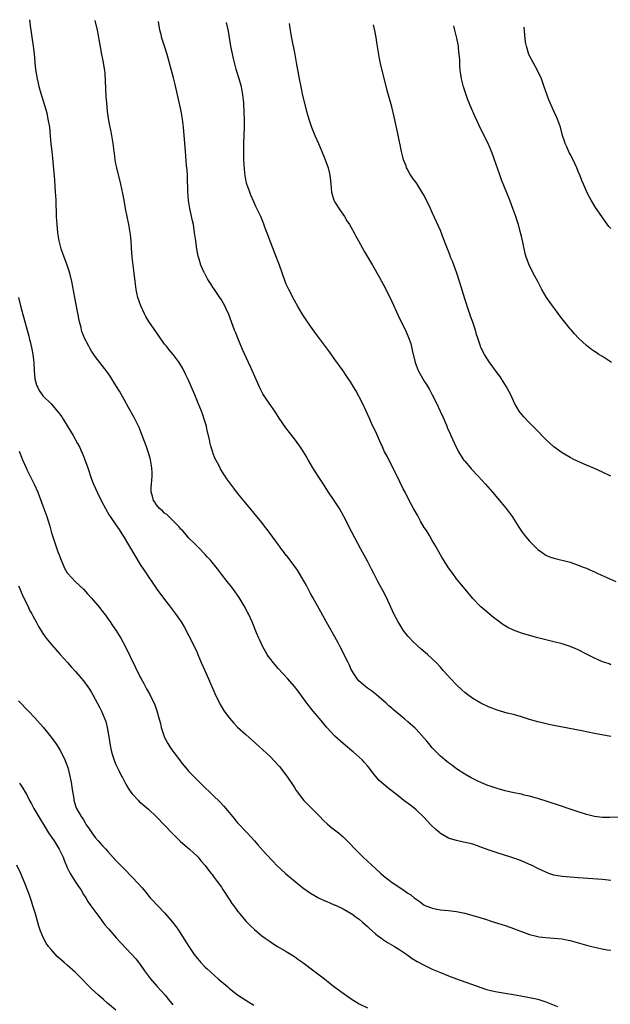
# Model space of a CAD drawing. Units: inches. Extents: x 2571000 to 2574000, y 1560000 to 1562156.
# Drawn here: x 2572269 to 2572415, y 1561895 to 1562138 of the extents above; entities that cross this region are included whole.
import ezdxf

# ---------------------------------------------------------------- set-up
doc = ezdxf.new("R2010")
doc.units = ezdxf.units.IN
doc.header["$MEASUREMENT"] = 0
doc.layers.add('LD25711560_10ft', color=140, linetype='Continuous')

msp = doc.modelspace()

# ---------------------------------------------------------------- linework, layer by layer
at = {"layer": 'LD25711560_10ft'}
for points, elevation in [([(2572415, 1561925.25), (2572413, 1561925.49), (2572407, 1561925.94), (2572406.03, 1561925.97), (2572405, 1561926.04), (2572403, 1561926.19), (2572401.5, 1561926.5), (2572401, 1561926.59), (2572399.77, 1561927), (2572399, 1561927.31), (2572397, 1561928.24), (2572395.47, 1561929), (2572395, 1561929.21), (2572393.76, 1561929.76), (2572392.33, 1561930.33), (2572390.41, 1561931), (2572387, 1561932.03), (2572385, 1561932.72), (2572383, 1561933.5), (2572381.89, 1561933.89), (2572381, 1561934.18), (2572380.36, 1561934.36), (2572378.73, 1561934.73), (2572377, 1561935.08), (2572375.53, 1561935.53), (2572375, 1561935.72), (2572373, 1561936.87), (2572372.83, 1561937), (2572371.85, 1561937.85), (2572370.64, 1561939), (2572369, 1561940.74), (2572367, 1561942.66), (2572365.72, 1561943.72), (2572364.01, 1561945), (2572363, 1561945.8), (2572360.06, 1561948.06), (2572358.97, 1561948.97), (2572357.93, 1561949.93), (2572356.99, 1561950.99), (2572356.09, 1561952.09), (2572355.41, 1561953), (2572355, 1561953.51), (2572354.32, 1561954.31), (2572353.7, 1561955), (2572353, 1561955.68), (2572351.48, 1561957), (2572351.2, 1561957.2), (2572350.09, 1561958.09), (2572349, 1561959), (2572347, 1561960.83), (2572345, 1561963.01), (2572343.19, 1561965.19), (2572341.64, 1561967), (2572341, 1561967.81), (2572340.45, 1561968.45), (2572340.03, 1561969), (2572339, 1561970.48), (2572338.58, 1561971), (2572337.92, 1561971.92), (2572337, 1561973.09), (2572335.34, 1561975), (2572333, 1561977.55), (2572332.32, 1561978.32), (2572331.75, 1561979), (2572331, 1561979.97), (2572330.57, 1561980.57), (2572330.29, 1561981), (2572329.17, 1561983), (2572328.49, 1561984.49), (2572328.24, 1561985), (2572327.67, 1561986.33), (2572326.57, 1561989), (2572325.65, 1561991), (2572325.43, 1561991.43), (2572324.58, 1561993), (2572323.34, 1561995), (2572321.99, 1561997), (2572321.57, 1561997.57), (2572320.46, 1561999), (2572319, 1562000.82), (2572318.07, 1562002.07), (2572316.27, 1562004.27), (2572315.57, 1562005), (2572315, 1562005.64), (2572313.34, 1562007.34), (2572312.36, 1562008.36), (2572311, 1562009.7), (2572310.4, 1562010.4), (2572309.45, 1562011.45), (2572309, 1562011.86), (2572308.51, 1562012.51), (2572308.05, 1562013), (2572307, 1562014.06), (2572306, 1562015), (2572305.51, 1562015.51), (2572305, 1562015.88), (2572304.44, 1562016.44), (2572303.76, 1562017), (2572303, 1562017.87), (2572302.57, 1562018.57), (2572302.29, 1562019), (2572301.98, 1562020.02), (2572301.72, 1562021), (2572301.72, 1562022.28), (2572301.76, 1562023), (2572301.95, 1562025), (2572301.9, 1562025.9), (2572301.88, 1562027), (2572301.51, 1562029), (2572301.41, 1562029.41), (2572300.95, 1562030.95), (2572300.46, 1562032.46), (2572299.5, 1562035), (2572298.68, 1562037), (2572297.47, 1562039.47), (2572296.07, 1562041.93), (2572295, 1562043.89), (2572293.89, 1562045.89), (2572293, 1562047.35), (2572291.59, 1562049.59), (2572290.75, 1562050.75), (2572288.99, 1562053), (2572288.13, 1562054.13), (2572287.54, 1562055), (2572287, 1562055.83), (2572286.56, 1562056.56), (2572286.32, 1562057), (2572285.27, 1562059), (2572285, 1562059.65), (2572284.62, 1562060.62), (2572284.52, 1562061), (2572284.39, 1562061.61), (2572284.04, 1562063), (2572283.55, 1562065.55), (2572282.83, 1562069), (2572282.09, 1562073), (2572281.63, 1562075), (2572281, 1562077), (2572279.86, 1562079.86), (2572279.46, 1562081), (2572278.98, 1562083), (2572278.69, 1562085), (2572278.48, 1562087), (2572278.34, 1562089), (2572278.22, 1562093), (2572278.15, 1562094.15), (2572278.12, 1562095), (2572277.92, 1562097.92), (2572277.82, 1562099), (2572277.78, 1562099.78), (2572277.48, 1562102.52), (2572277.42, 1562103.42), (2572277.23, 1562105), (2572277.04, 1562106.96), (2572276.89, 1562108.89), (2572276.66, 1562111), (2572276.32, 1562113), (2572276.09, 1562114.09), (2572275.85, 1562115), (2572275.21, 1562117.21), (2572274.65, 1562119), (2572274.09, 1562121), (2572273.88, 1562121.88), (2572273.65, 1562123), (2572273.28, 1562125.28), (2572273.09, 1562127), (2572272.89, 1562129.11), (2572272.66, 1562131), (2572271.93, 1562136.07), (2572271.77, 1562137.55)], 7600), ([(2572416.84, 1561940.84), (2572414.78, 1561940.78), (2572413, 1561940.79), (2572411, 1561941.01), (2572409, 1561941.54), (2572407, 1561942.17), (2572405.27, 1561942.73), (2572401.89, 1561943.89), (2572397, 1561945.48), (2572396.35, 1561945.65), (2572395, 1561946.05), (2572393.67, 1561946.33), (2572393, 1561946.5), (2572391.13, 1561946.87), (2572389, 1561947.36), (2572387, 1561947.9), (2572385, 1561948.55), (2572384.68, 1561948.68), (2572383, 1561949.38), (2572381.9, 1561949.9), (2572380.58, 1561950.58), (2572379, 1561951.5), (2572377, 1561952.82), (2572375.76, 1561953.76), (2572375, 1561954.28), (2572374.61, 1561954.61), (2572373, 1561955.93), (2572371.92, 1561957), (2572371, 1561957.98), (2572370.12, 1561959), (2572369.62, 1561959.62), (2572369, 1561960.35), (2572367, 1561962.59), (2572366.79, 1561962.79), (2572365, 1561964.39), (2572364.2, 1561965), (2572361.38, 1561967.38), (2572361, 1561967.73), (2572360.32, 1561968.32), (2572359.63, 1561969), (2572357.25, 1561971), (2572355.98, 1561971.98), (2572355, 1561972.67), (2572354.59, 1561973), (2572353, 1561974.37), (2572352.47, 1561975), (2572351.17, 1561977), (2572351, 1561977.32), (2572350.5, 1561978.5), (2572350.22, 1561979), (2572349.44, 1561980.56), (2572348.5, 1561982.5), (2572348.23, 1561983), (2572347.83, 1561983.83), (2572347, 1561985.34), (2572344.95, 1561988.95), (2572343.54, 1561991.54), (2572341.56, 1561995), (2572341, 1561996.02), (2572339.98, 1561997.98), (2572339.43, 1561999), (2572338.27, 1562001), (2572337.78, 1562001.78), (2572336.9, 1562003), (2572335.2, 1562005.2), (2572335, 1562005.42), (2572334.35, 1562006.35), (2572333.82, 1562007), (2572333.49, 1562007.49), (2572333, 1562008.08), (2572332.63, 1562008.63), (2572332.31, 1562009), (2572331, 1562010.86), (2572330.53, 1562011.47), (2572329.4, 1562013), (2572329, 1562013.5), (2572325, 1562018.27), (2572323, 1562020.77), (2572322.04, 1562022.04), (2572320.34, 1562024.34), (2572319.91, 1562025), (2572319.52, 1562025.52), (2572318.76, 1562026.76), (2572318.33, 1562027.67), (2572317.41, 1562029.41), (2572317, 1562030.53), (2572316.86, 1562030.86), (2572316.38, 1562032.38), (2572316.23, 1562033), (2572316.03, 1562034.03), (2572315.44, 1562036.56), (2572315.31, 1562037.31), (2572314.78, 1562039), (2572314.31, 1562040.31), (2572314.06, 1562041), (2572313.28, 1562043), (2572312.43, 1562045), (2572310.78, 1562048.78), (2572310.16, 1562050.16), (2572309.5, 1562051.5), (2572308.62, 1562053), (2572307.13, 1562055), (2572306.14, 1562056.14), (2572305.42, 1562057), (2572305, 1562057.55), (2572303, 1562060.36), (2572301.14, 1562063.14), (2572300.38, 1562064.38), (2572300.05, 1562065), (2572299.1, 1562067), (2572298.41, 1562069), (2572298.16, 1562070.16), (2572297.95, 1562071), (2572297.7, 1562073), (2572297.51, 1562075), (2572297.03, 1562078.97), (2572296.83, 1562081.17), (2572296.71, 1562083), (2572296.56, 1562084.56), (2572296.18, 1562087), (2572295.35, 1562091), (2572294.99, 1562093), (2572294.7, 1562094.7), (2572294.23, 1562097), (2572293.21, 1562101), (2572293, 1562102.02), (2572292.82, 1562103), (2572292.6, 1562104.6), (2572292.57, 1562105), (2572292.32, 1562107), (2572291.97, 1562109), (2572291.74, 1562110.26), (2572291.48, 1562111.48), (2572291.19, 1562113.19), (2572290.93, 1562114.93), (2572290.71, 1562117), (2572290.59, 1562118.59), (2572290.45, 1562122.45), (2572290.33, 1562124.33), (2572290.24, 1562125), (2572290.06, 1562125.94), (2572289.93, 1562127), (2572289.8, 1562127.8), (2572289.53, 1562129), (2572289.16, 1562130.84), (2572288.41, 1562135), (2572287.88, 1562137.31)], 7610), ([(2572415, 1561960.73), (2572411, 1561961.49), (2572407.87, 1561962.13), (2572401.37, 1561963.37), (2572399.72, 1561963.72), (2572398.1, 1561964.1), (2572397, 1561964.38), (2572395, 1561964.95), (2572393, 1561965.57), (2572391, 1561966.15), (2572389.48, 1561966.52), (2572387, 1561967.24), (2572385.75, 1561967.75), (2572385, 1561968.02), (2572383, 1561968.99), (2572381, 1561970.12), (2572379.79, 1561971), (2572379, 1561971.61), (2572378.29, 1561972.29), (2572377, 1561973.53), (2572375.58, 1561975), (2572373.71, 1561977), (2572373, 1561977.82), (2572371.92, 1561979), (2572371, 1561979.94), (2572369.86, 1561981), (2572368.3, 1561982.3), (2572366.21, 1561984.21), (2572365.44, 1561985), (2572365, 1561985.54), (2572363.86, 1561987), (2572363, 1561988.37), (2572362.61, 1561989), (2572361.55, 1561991), (2572359.67, 1561995), (2572358.78, 1561996.78), (2572358.1, 1561998.1), (2572357.61, 1561999), (2572356.55, 1562001), (2572356.03, 1562002.03), (2572355, 1562003.99), (2572353.37, 1562007), (2572351.15, 1562011.15), (2572349.18, 1562015), (2572348.1, 1562017), (2572346.82, 1562019), (2572345.27, 1562021.27), (2572344.17, 1562023), (2572342.84, 1562025), (2572341.57, 1562027), (2572341, 1562028), (2572340.4, 1562029), (2572339.9, 1562029.9), (2572339, 1562031.35), (2572338.33, 1562032.33), (2572337, 1562034.15), (2572335.75, 1562035.75), (2572334.91, 1562036.91), (2572333.28, 1562039.28), (2572332.17, 1562041), (2572330.78, 1562043), (2572330.03, 1562044.03), (2572329.25, 1562045.25), (2572328.55, 1562046.55), (2572327.9, 1562048.1), (2572326.25, 1562051.75), (2572325.66, 1562053), (2572324.24, 1562056.24), (2572323.08, 1562059), (2572322.49, 1562060.49), (2572322.26, 1562061), (2572320.8, 1562064.8), (2572320.2, 1562066.2), (2572319.81, 1562067), (2572319, 1562068.45), (2572318.64, 1562069), (2572317.28, 1562071), (2572317, 1562071.44), (2572316.36, 1562072.36), (2572315.98, 1562073), (2572315.6, 1562073.6), (2572315, 1562074.75), (2572314.9, 1562074.9), (2572314.76, 1562075.23), (2572313.93, 1562077), (2572313.48, 1562078.52), (2572313.23, 1562079.23), (2572312.94, 1562080.94), (2572312.66, 1562083), (2572312.45, 1562084.45), (2572312.4, 1562085), (2572312.08, 1562087), (2572311.9, 1562087.9), (2572311.23, 1562091), (2572310.92, 1562092.92), (2572310.73, 1562095.27), (2572310.64, 1562098.64), (2572310.6, 1562099), (2572310.52, 1562100.52), (2572310.43, 1562101.57), (2572310.17, 1562105), (2572309.66, 1562111), (2572309.42, 1562113), (2572309.08, 1562115), (2572308.14, 1562119), (2572307.58, 1562121.58), (2572307.19, 1562123.19), (2572306.69, 1562125), (2572305.63, 1562129), (2572305, 1562131), (2572304.49, 1562132.49), (2572304.34, 1562133), (2572304.13, 1562133.87), (2572303.83, 1562135), (2572303.49, 1562137.08)], 7620), ([(2572415, 1561978.46), (2572414.64, 1561978.64), (2572413.55, 1561979), (2572413, 1561979.2), (2572411.78, 1561979.78), (2572411, 1561980.08), (2572409.2, 1561981), (2572407, 1561982.17), (2572406.4, 1561982.4), (2572405, 1561982.98), (2572403, 1561983.59), (2572401, 1561984.11), (2572399, 1561984.6), (2572397, 1561985.13), (2572395, 1561985.68), (2572393, 1561986.28), (2572391.02, 1561987.01), (2572389.66, 1561987.66), (2572388.42, 1561988.42), (2572387, 1561989.45), (2572386.12, 1561990.12), (2572385.01, 1561991), (2572383.92, 1561991.92), (2572383, 1561992.74), (2572382.74, 1561993), (2572381, 1561994.81), (2572379.07, 1561997.07), (2572378.17, 1561998.17), (2572377, 1561999.65), (2572376.03, 1562001), (2572375, 1562002.38), (2572374.75, 1562002.75), (2572373.33, 1562005), (2572373, 1562005.56), (2572371.79, 1562007.79), (2572371, 1562009.06), (2572370.3, 1562010.3), (2572369.54, 1562011.54), (2572369, 1562012.34), (2572368.1, 1562013.9), (2572367.48, 1562015), (2572367.32, 1562015.32), (2572366.35, 1562017), (2572365.9, 1562017.9), (2572365.32, 1562019), (2572364.33, 1562021), (2572363.86, 1562021.86), (2572363, 1562023.55), (2572361, 1562027.59), (2572360.25, 1562029), (2572359.86, 1562029.86), (2572359.25, 1562031), (2572358.57, 1562032.57), (2572358.35, 1562033), (2572357.8, 1562034.2), (2572357.32, 1562035.32), (2572356.02, 1562038.02), (2572355.56, 1562039), (2572354.68, 1562041), (2572353.76, 1562043), (2572353, 1562044.53), (2572352.12, 1562046.12), (2572351.6, 1562047), (2572351, 1562047.96), (2572349.79, 1562049.79), (2572349, 1562050.93), (2572347, 1562053.72), (2572345.62, 1562055.62), (2572342.21, 1562060.21), (2572341, 1562061.92), (2572339.75, 1562063.75), (2572338.94, 1562065), (2572337.74, 1562067), (2572337, 1562068.3), (2572335.59, 1562071), (2572335, 1562072.28), (2572334.7, 1562073), (2572333.29, 1562077), (2572332.1, 1562080.1), (2572331.73, 1562081), (2572331, 1562082.92), (2572330.48, 1562084.48), (2572329.83, 1562086.17), (2572329.39, 1562087.39), (2572328.69, 1562089), (2572327.76, 1562091), (2572327.51, 1562091.51), (2572327, 1562092.6), (2572326.27, 1562094.27), (2572325.99, 1562095), (2572325.28, 1562097), (2572325.22, 1562097.22), (2572325, 1562098.18), (2572324.84, 1562099), (2572324.67, 1562100.67), (2572324.55, 1562103), (2572324.53, 1562105), (2572324.56, 1562107), (2572324.68, 1562111), (2572324.68, 1562113), (2572324.64, 1562114.64), (2572324.51, 1562117), (2572324.31, 1562119), (2572323.93, 1562121), (2572323.37, 1562123), (2572322.79, 1562124.79), (2572322.65, 1562125.35), (2572322.19, 1562127), (2572321.95, 1562127.95), (2572321.36, 1562131), (2572320.72, 1562134.72), (2572320.25, 1562136.83)], 7630), ([(2572335.67, 1562136.6), (2572335.93, 1562135), (2572336.13, 1562133.87), (2572336.26, 1562133), (2572337.07, 1562129), (2572337.45, 1562127), (2572338.17, 1562123), (2572338.55, 1562121), (2572339, 1562118.86), (2572340, 1562115), (2572340.57, 1562113), (2572341.25, 1562111), (2572342.05, 1562109), (2572342.91, 1562107), (2572343.8, 1562105), (2572344.33, 1562103.67), (2572344.62, 1562103), (2572345, 1562101.9), (2572345.29, 1562101), (2572345.65, 1562099.65), (2572345.91, 1562097.91), (2572345.96, 1562097), (2572346.04, 1562095.96), (2572346.16, 1562095), (2572346.75, 1562093), (2572347, 1562092.56), (2572348.37, 1562090.37), (2572349.36, 1562089), (2572349.97, 1562087.97), (2572350.61, 1562087), (2572351, 1562086.27), (2572351.73, 1562085), (2572352.14, 1562084.14), (2572352.8, 1562083), (2572354.3, 1562080.3), (2572356.27, 1562077), (2572357.99, 1562073.99), (2572359, 1562072.13), (2572360.06, 1562070.06), (2572361, 1562068.07), (2572362.6, 1562064.6), (2572364.54, 1562060.54), (2572365.14, 1562059.14), (2572365.67, 1562057.67), (2572366.08, 1562056.08), (2572366.78, 1562053), (2572367, 1562052.36), (2572367.53, 1562051), (2572368.65, 1562049), (2572369, 1562048.42), (2572369.56, 1562047.56), (2572370.3, 1562046.3), (2572371.01, 1562045), (2572372.07, 1562043), (2572372.97, 1562041), (2572373.57, 1562039.57), (2572374.49, 1562037.51), (2572374.79, 1562036.79), (2572375.4, 1562035.4), (2572375.61, 1562035), (2572376.49, 1562033), (2572377.44, 1562031), (2572378.71, 1562029), (2572379, 1562028.63), (2572380.39, 1562027), (2572380.68, 1562026.68), (2572382.3, 1562025), (2572384.13, 1562023), (2572385.88, 1562021), (2572387.59, 1562019), (2572389.26, 1562017), (2572390.7, 1562015), (2572392.37, 1562012.37), (2572393.17, 1562011.17), (2572394.04, 1562010.04), (2572394.95, 1562008.95), (2572395.94, 1562007.94), (2572397, 1562006.9), (2572398.11, 1562006.11), (2572399, 1562005.52), (2572400.13, 1562005), (2572401, 1562004.7), (2572405, 1562003.72), (2572407, 1562003.05), (2572408.45, 1562002.45), (2572409, 1562002.24), (2572409.85, 1562001.85), (2572411, 1562001.38), (2572411.81, 1562001), (2572416.24, 1561999)], 7640), ([(2572415, 1562024.98), (2572413, 1562025.97), (2572411, 1562026.84), (2572409, 1562027.68), (2572407, 1562028.56), (2572406.09, 1562029), (2572405, 1562029.54), (2572403, 1562030.7), (2572401, 1562032.16), (2572399, 1562033.98), (2572396.56, 1562036.56), (2572395, 1562038.15), (2572394.56, 1562038.56), (2572393.58, 1562039.58), (2572392.67, 1562040.67), (2572392.45, 1562041), (2572391.28, 1562043), (2572391, 1562043.56), (2572390.34, 1562045), (2572389.89, 1562045.89), (2572389.28, 1562047), (2572388.04, 1562049), (2572387.63, 1562049.63), (2572387, 1562050.45), (2572385.93, 1562051.93), (2572385, 1562053.15), (2572383.85, 1562055), (2572383, 1562056.71), (2572382.87, 1562057), (2572382.21, 1562059), (2572381.93, 1562059.93), (2572381.65, 1562061), (2572381.03, 1562062.97), (2572380.45, 1562064.45), (2572380.28, 1562065), (2572379.91, 1562065.91), (2572379, 1562068.67), (2572377.7, 1562073), (2572377.05, 1562075), (2572375.95, 1562077.95), (2572375.51, 1562079), (2572375.38, 1562079.38), (2572374.58, 1562081.42), (2572373.72, 1562083.72), (2572373, 1562085.52), (2572371, 1562090), (2572370.53, 1562091), (2572369, 1562094.15), (2572368.69, 1562094.69), (2572367.17, 1562097.17), (2572367, 1562097.43), (2572366.32, 1562098.32), (2572365.5, 1562099.5), (2572364.77, 1562100.77), (2572364.68, 1562101), (2572364.52, 1562101.48), (2572363.94, 1562103), (2572363.71, 1562103.71), (2572363.42, 1562105), (2572362.52, 1562109.48), (2572361.59, 1562113.59), (2572361, 1562116.02), (2572359.9, 1562120.1), (2572359, 1562123.75), (2572358.33, 1562126.33), (2572357.99, 1562127.99), (2572357.82, 1562129), (2572357.59, 1562130.41), (2572357.44, 1562131.44), (2572357.17, 1562133.17), (2572356.87, 1562134.87), (2572356.54, 1562136.29)], 7650), ([(2572415.16, 1562053), (2572413, 1562054.44), (2572412.09, 1562055), (2572411.43, 1562055.43), (2572411, 1562055.75), (2572410.23, 1562056.23), (2572409, 1562057.19), (2572407.04, 1562059.04), (2572406.06, 1562060.06), (2572405.31, 1562061), (2572405, 1562061.33), (2572403, 1562063.78), (2572402.48, 1562064.48), (2572401.64, 1562065.64), (2572400.61, 1562067), (2572399.19, 1562069), (2572397.98, 1562071), (2572397, 1562072.95), (2572396.29, 1562074.29), (2572394.93, 1562077), (2572394.38, 1562078.38), (2572394.17, 1562079), (2572393.9, 1562079.9), (2572393.34, 1562082.66), (2572393, 1562084.12), (2572392.71, 1562085.29), (2572392.23, 1562087), (2572391.93, 1562087.93), (2572391.61, 1562089), (2572390.9, 1562091), (2572390.12, 1562093), (2572388.07, 1562098.07), (2572387.54, 1562099.54), (2572386.38, 1562103), (2572386.01, 1562104.01), (2572385.62, 1562105), (2572384.74, 1562107), (2572383, 1562110.55), (2572381.57, 1562113.57), (2572380.37, 1562116.37), (2572380.13, 1562117), (2572379.78, 1562117.78), (2572379.34, 1562119), (2572378.67, 1562121), (2572378.33, 1562122.33), (2572378.19, 1562123), (2572378.05, 1562124.05), (2572377.9, 1562125), (2572377.79, 1562126.21), (2572377.76, 1562127), (2572377.76, 1562127.76), (2572377.66, 1562129), (2572377.49, 1562130.51), (2572377.46, 1562131), (2572377.4, 1562131.4), (2572377.08, 1562133), (2572377, 1562133.35), (2572376.6, 1562135), (2572376.33, 1562136)], 7660), ([(2572415, 1562086.04), (2572414.57, 1562086.57), (2572413.7, 1562087.7), (2572412.78, 1562089), (2572411.26, 1562091.26), (2572410.18, 1562093), (2572409.75, 1562093.75), (2572409.14, 1562095), (2572409, 1562095.29), (2572408.28, 1562097), (2572407.89, 1562097.89), (2572407.48, 1562099), (2572407, 1562100.12), (2572406.65, 1562101), (2572405.73, 1562103), (2572405, 1562104.38), (2572404.79, 1562104.79), (2572404.15, 1562106.15), (2572403.77, 1562107), (2572403.57, 1562107.57), (2572403.13, 1562109), (2572402.61, 1562111), (2572402.33, 1562111.67), (2572401.85, 1562113), (2572401.6, 1562113.6), (2572400.94, 1562115), (2572399.78, 1562117.78), (2572399, 1562119.85), (2572398.62, 1562121), (2572397.9, 1562123), (2572396.98, 1562124.98), (2572395.84, 1562127), (2572394.84, 1562129), (2572394.21, 1562131), (2572394.01, 1562132.01), (2572393.79, 1562133.79), (2572393.65, 1562135.74)], 7670), ([(2572268.99, 1562069), (2572269.45, 1562067), (2572269.77, 1562065.77), (2572271.5, 1562059.5), (2572271.6, 1562059), (2572271.89, 1562057.89), (2572272.25, 1562056.25), (2572272.5, 1562055), (2572272.74, 1562053), (2572272.83, 1562051), (2572273, 1562049), (2572273.42, 1562047.42), (2572273.62, 1562047), (2572274.09, 1562046.09), (2572274.83, 1562045), (2572275, 1562044.79), (2572277, 1562042.81), (2572278.78, 1562040.78), (2572279.61, 1562039.61), (2572280.01, 1562039), (2572281.15, 1562037.15), (2572282.41, 1562035), (2572283.54, 1562033), (2572284.05, 1562032.05), (2572284.54, 1562031), (2572284.68, 1562030.68), (2572285, 1562029.88), (2572285.26, 1562029.26), (2572286.09, 1562027), (2572287, 1562024.21), (2572287.45, 1562023), (2572287.92, 1562021.92), (2572288.33, 1562021), (2572289.34, 1562019), (2572290.41, 1562017), (2572291.36, 1562015.36), (2572291.59, 1562015), (2572293, 1562012.96), (2572293.77, 1562011.77), (2572294.28, 1562011), (2572295, 1562009.87), (2572296.05, 1562008.05), (2572297.88, 1562005), (2572299, 1562003.21), (2572299.86, 1562001.86), (2572303.11, 1561997.11), (2572305, 1561994.57), (2572306.2, 1561993), (2572307.66, 1561991), (2572309.04, 1561989.04), (2572309.81, 1561987.81), (2572311, 1561985.59), (2572312.27, 1561983), (2572313, 1561981.45), (2572313.2, 1561981), (2572314.03, 1561979), (2572314.9, 1561977), (2572315.81, 1561975), (2572317.34, 1561971.34), (2572318.66, 1561968.66), (2572319.42, 1561967.42), (2572319.71, 1561967), (2572321, 1561965.28), (2572322.07, 1561964.07), (2572323, 1561963.09), (2572325, 1561961.22), (2572328.31, 1561958.31), (2572331, 1561955.83), (2572333, 1561953.72), (2572333.32, 1561953.32), (2572333.59, 1561953), (2572335.16, 1561951), (2572336.7, 1561948.7), (2572337, 1561948.2), (2572337.47, 1561947.47), (2572339, 1561945.37), (2572339.32, 1561945), (2572341, 1561943.32), (2572343.23, 1561941), (2572344.11, 1561940.11), (2572345.16, 1561939.16), (2572346.26, 1561938.26), (2572347.88, 1561937), (2572348.48, 1561936.48), (2572349, 1561936.01), (2572350.52, 1561934.52), (2572351.97, 1561933), (2572353.96, 1561931), (2572356.09, 1561929), (2572357, 1561928.17), (2572358.29, 1561927), (2572359, 1561926.4), (2572360.79, 1561925), (2572362.13, 1561924.13), (2572363, 1561923.5), (2572363.31, 1561923.31), (2572363.72, 1561923), (2572365, 1561922.11), (2572365.69, 1561921.69), (2572366.52, 1561921), (2572366.8, 1561920.8), (2572367, 1561920.62), (2572367.98, 1561919.98), (2572369, 1561919.2), (2572369.44, 1561919), (2572370.55, 1561918.55), (2572371, 1561918.38), (2572371.74, 1561918.26), (2572373, 1561918.03), (2572374.05, 1561917.95), (2572375, 1561917.85), (2572377, 1561917.57), (2572379, 1561917.17), (2572381, 1561916.65), (2572382.25, 1561916.25), (2572383, 1561916.03), (2572384.41, 1561915.59), (2572385.29, 1561915.29), (2572386.28, 1561915), (2572389, 1561914.12), (2572391.3, 1561913.3), (2572392.12, 1561913), (2572393, 1561912.64), (2572395, 1561911.95), (2572397, 1561911.46), (2572397.39, 1561911.39), (2572399, 1561911.18), (2572400.96, 1561911.04), (2572403, 1561910.84), (2572404.54, 1561910.54), (2572405, 1561910.44), (2572409, 1561909.3), (2572411, 1561908.79), (2572412.46, 1561908.46), (2572414.15, 1561908.15), (2572415, 1561908.03)], 7590), ([(2572269.09, 1562031.09), (2572269.68, 1562029.68), (2572269.94, 1562029), (2572270.82, 1562027), (2572271, 1562026.62), (2572271.86, 1562025), (2572272.84, 1562023), (2572273.7, 1562021), (2572275, 1562017.64), (2572275.71, 1562015.71), (2572275.94, 1562015), (2572276.67, 1562012.67), (2572277.14, 1562011), (2572277.76, 1562009), (2572278.59, 1562006.59), (2572279.13, 1562005.13), (2572279.36, 1562004.64), (2572280.31, 1562002.31), (2572281, 1562001.16), (2572281.11, 1562001), (2572282.93, 1561999), (2572285, 1561997.06), (2572285.97, 1561995.97), (2572287, 1561994.88), (2572289, 1561992.49), (2572289.63, 1561991.63), (2572290.14, 1561991), (2572291.61, 1561989), (2572292.16, 1561988.16), (2572292.97, 1561987), (2572294.21, 1561985), (2572295.29, 1561983), (2572297.79, 1561977.79), (2572299, 1561975.38), (2572299.2, 1561975), (2572299.85, 1561973.85), (2572300.29, 1561973), (2572300.55, 1561972.55), (2572301.25, 1561971.25), (2572302.57, 1561968.57), (2572303.11, 1561967.11), (2572303.65, 1561965), (2572303.94, 1561963.94), (2572304.11, 1561963), (2572304.78, 1561961), (2572305, 1561960.53), (2572305.82, 1561959), (2572306.25, 1561958.25), (2572307, 1561957.17), (2572308.67, 1561955), (2572309, 1561954.54), (2572311, 1561952.16), (2572313, 1561950.07), (2572314.09, 1561949), (2572317, 1561946.24), (2572318.63, 1561944.63), (2572319.59, 1561943.59), (2572320.5, 1561942.5), (2572321.7, 1561941), (2572323, 1561939.44), (2572325.33, 1561937), (2572327.15, 1561935), (2572328, 1561934), (2572329.88, 1561931.88), (2572331.82, 1561929.83), (2572332.58, 1561929), (2572334.79, 1561927), (2572338.21, 1561924.21), (2572339, 1561923.53), (2572339.3, 1561923.3), (2572341, 1561922.09), (2572342.98, 1561920.98), (2572344.32, 1561920.32), (2572345, 1561920.05), (2572345.7, 1561919.7), (2572347, 1561919.2), (2572347.13, 1561919.13), (2572349, 1561918.25), (2572351, 1561917.13), (2572351.2, 1561917), (2572352.22, 1561916.22), (2572353, 1561915.68), (2572353.82, 1561915), (2572354.42, 1561914.42), (2572355, 1561913.92), (2572355.47, 1561913.47), (2572357, 1561912.09), (2572357.59, 1561911.59), (2572358.44, 1561911), (2572358.76, 1561910.76), (2572359.99, 1561909.99), (2572361.72, 1561909), (2572363, 1561908.15), (2572364.7, 1561907), (2572366.04, 1561906.04), (2572367.27, 1561905.27), (2572369, 1561904.34), (2572371, 1561903.4), (2572373, 1561902.53), (2572375, 1561901.72), (2572377, 1561900.96), (2572383, 1561898.85), (2572384.4, 1561898.4), (2572385, 1561898.22), (2572387, 1561897.75), (2572389, 1561897.42), (2572391, 1561897.12), (2572392.82, 1561896.82), (2572395, 1561896.4), (2572397, 1561895.94), (2572399, 1561895.33), (2572401.86, 1561894.14)], 7580), ([(2572269, 1561997.89), (2572269.34, 1561997), (2572269.63, 1561996.37), (2572270.22, 1561995), (2572271.23, 1561993), (2572271.78, 1561991.78), (2572272.29, 1561991), (2572272.5, 1561990.5), (2572273.34, 1561989), (2572273.88, 1561987.88), (2572274.44, 1561987), (2572275, 1561986.16), (2572275.81, 1561985), (2572277, 1561983.57), (2572278.19, 1561982.19), (2572279.28, 1561981), (2572281.06, 1561979), (2572281.96, 1561977.96), (2572283, 1561976.83), (2572285, 1561974.51), (2572286.07, 1561973), (2572286.44, 1561972.44), (2572287, 1561971.59), (2572287.32, 1561971), (2572289, 1561967.82), (2572289.42, 1561967), (2572290.29, 1561965), (2572290.46, 1561964.46), (2572290.84, 1561963), (2572291.14, 1561961.14), (2572291.21, 1561960.79), (2572291.48, 1561959), (2572291.71, 1561957.71), (2572291.91, 1561957), (2572292.12, 1561956.12), (2572292.65, 1561954.65), (2572293, 1561953.84), (2572293.39, 1561953), (2572293.76, 1561952.24), (2572294.4, 1561951), (2572294.62, 1561950.62), (2572295, 1561949.81), (2572295.43, 1561949), (2572296.03, 1561948.03), (2572296.69, 1561947), (2572297, 1561946.6), (2572298.52, 1561945), (2572298.76, 1561944.76), (2572301, 1561942.8), (2572303, 1561940.94), (2572305, 1561938.93), (2572306.76, 1561937), (2572308.89, 1561934.89), (2572309.95, 1561933.95), (2572311.16, 1561933), (2572313, 1561931.25), (2572313.25, 1561931), (2572314.02, 1561930.02), (2572315, 1561928.91), (2572315.8, 1561927.8), (2572316.47, 1561927), (2572316.69, 1561926.69), (2572317, 1561926.33), (2572317.99, 1561925), (2572319, 1561923.58), (2572319.39, 1561923), (2572320, 1561922), (2572320.69, 1561921), (2572320.8, 1561920.8), (2572321.59, 1561919.59), (2572322.06, 1561919), (2572323, 1561917.65), (2572323.54, 1561917), (2572324.18, 1561916.18), (2572325.13, 1561915.13), (2572326.12, 1561914.12), (2572327.16, 1561913.16), (2572329, 1561911.61), (2572329.81, 1561911), (2572331, 1561910.18), (2572331.71, 1561909.71), (2572332.86, 1561909), (2572335, 1561907.73), (2572337, 1561906.46), (2572337.87, 1561905.87), (2572339.04, 1561905.04), (2572341.83, 1561903), (2572344.42, 1561901), (2572345.83, 1561899.83), (2572347, 1561898.93), (2572349, 1561897.46), (2572350.43, 1561896.43), (2572351, 1561896.07), (2572351.64, 1561895.64), (2572353, 1561894.82), (2572355, 1561893.85)], 7570), ([(2572269, 1561969.54), (2572271.44, 1561967), (2572273, 1561965.33), (2572275.05, 1561963.05), (2572276.7, 1561961), (2572277, 1561960.6), (2572278.15, 1561959), (2572278.5, 1561958.5), (2572279.27, 1561957.28), (2572279.78, 1561956.22), (2572280.4, 1561955), (2572280.58, 1561954.58), (2572281.1, 1561953.1), (2572281.66, 1561951), (2572281.86, 1561949.86), (2572282.07, 1561949), (2572282.14, 1561948.14), (2572282.58, 1561945.42), (2572282.61, 1561945), (2572282.69, 1561944.69), (2572283.19, 1561943.19), (2572283.28, 1561943), (2572284.43, 1561941), (2572284.68, 1561940.68), (2572285, 1561940.17), (2572285.44, 1561939.44), (2572285.69, 1561939), (2572286.2, 1561938.2), (2572287.02, 1561937.02), (2572287.86, 1561935.86), (2572288.65, 1561935), (2572289.75, 1561933.75), (2572290.46, 1561933), (2572291, 1561932.37), (2572293, 1561930.15), (2572295, 1561928.08), (2572297, 1561926.09), (2572298.51, 1561924.51), (2572299.44, 1561923.44), (2572299.76, 1561923), (2572300.33, 1561922.33), (2572301, 1561921.47), (2572301.4, 1561921), (2572302.2, 1561920.2), (2572303, 1561919.34), (2572303.17, 1561919.17), (2572303.33, 1561919), (2572305, 1561917.26), (2572306.07, 1561916.07), (2572306.92, 1561915), (2572307.83, 1561913.83), (2572308.41, 1561913), (2572309.44, 1561911.44), (2572310.99, 1561908.99), (2572312.31, 1561907), (2572312.59, 1561906.59), (2572313.48, 1561905.48), (2572313.91, 1561905), (2572315, 1561903.89), (2572315.46, 1561903.46), (2572318.19, 1561901), (2572320.55, 1561899), (2572321, 1561898.63), (2572323, 1561897.08), (2572325, 1561895.72), (2572327, 1561894.5)], 7560), ([(2572269.22, 1561949.22), (2572269.34, 1561949), (2572270.05, 1561948.05), (2572270.6, 1561947), (2572271, 1561946.37), (2572271.66, 1561945), (2572272.15, 1561944.15), (2572272.75, 1561943), (2572273, 1561942.61), (2572276.38, 1561937), (2572277.72, 1561935), (2572279, 1561933), (2572280, 1561931), (2572280.26, 1561930.26), (2572281, 1561928.45), (2572281.46, 1561927.46), (2572281.71, 1561927), (2572282.97, 1561924.97), (2572283.77, 1561923.77), (2572284.31, 1561923), (2572285, 1561921.82), (2572285.54, 1561921), (2572286.04, 1561920.04), (2572286.84, 1561919), (2572288.27, 1561917), (2572289, 1561916.04), (2572289.43, 1561915.43), (2572289.8, 1561915), (2572290.29, 1561914.29), (2572291, 1561913.47), (2572291.2, 1561913.2), (2572293.1, 1561911), (2572294.01, 1561910.01), (2572296.95, 1561907), (2572297.91, 1561905.91), (2572299, 1561904.55), (2572300.06, 1561903), (2572301.54, 1561901), (2572303.13, 1561899.13), (2572305.13, 1561897), (2572305.93, 1561895.93), (2572306.69, 1561895), (2572307, 1561894.59)], 7550), ([(2572293, 1561893.25), (2572290.92, 1561895), (2572289.9, 1561895.9), (2572288.67, 1561897), (2572287, 1561898.55), (2572285.75, 1561899.75), (2572285, 1561900.54), (2572283, 1561902.56), (2572281, 1561904.36), (2572280.26, 1561905), (2572279.57, 1561905.57), (2572279, 1561906.12), (2572278.53, 1561906.53), (2572277, 1561908.2), (2572276.36, 1561909), (2572275.79, 1561909.79), (2572275.12, 1561911), (2572274.29, 1561913), (2572273.97, 1561913.97), (2572273.13, 1561917), (2572272.52, 1561919), (2572272.15, 1561920.15), (2572271.65, 1561921.65), (2572271.11, 1561923.11), (2572270.55, 1561924.55), (2572269.87, 1561926.13), (2572269.51, 1561927), (2572268.57, 1561929)], 7540)]:
    msp.add_lwpolyline(points, dxfattribs=dict(at, elevation=elevation))

doc.saveas('drawing.dxf')
